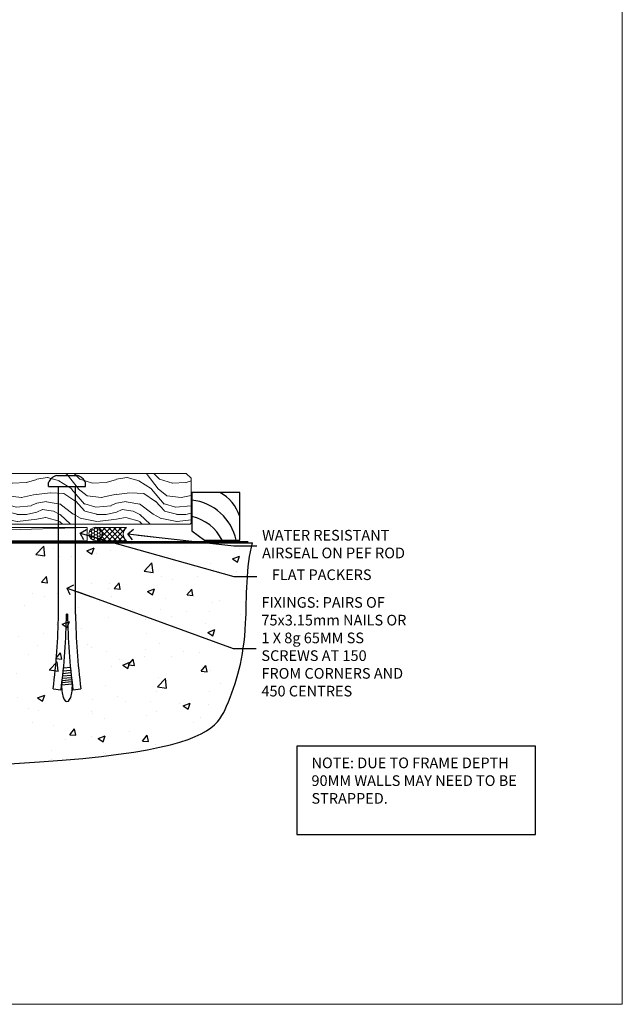
# Model space of a CAD drawing. Units: millimetres. Extents: x 0 to 7753, y -825 to 1143.
# Drawn here: x 6926 to 7153, y 0 to 370 of the extents above; entities that cross this region are included whole.
import ezdxf
from ezdxf import colors
from ezdxf.entities.mleader import LeaderData, LeaderLine
from ezdxf.math import Vec2, Vec3

# ---------------------------------------------------------------- set-up
doc = ezdxf.new("R2010")
doc.units = ezdxf.units.MM
doc.linetypes.add('Dashed', pattern=[564.444447, 282.222223, -282.222223])
doc.layers.add('Aluminium Systems Ltd Joinery Detail', color=7, linetype='Continuous')
doc.layers.add('Aluminium Systems Ltd Notes', color=7, linetype='Continuous')
doc.layers.add('Viewport', color=7, linetype='Continuous', plot=False)
doc.styles.get("Standard").update_dxf_attribs({"font": 'arial.ttf'})

# ---------------------------------------------------------------- blocks, each defined once
blk = doc.blocks.new('_Open90')
at = {"color": 0, "linetype": 'ByBlock', "lineweight": -2}
for p, q in [((0, 0), (-2.44, 0)), ((-0.5, 0.5), (0, 0)), ((0, 0), (-0.5, -0.5))]:
    blk.add_line(p, q, dxfattribs=at)
blk = doc.blocks.new('6.5x75 Hammer Screw')
for p, q in [((-3.85, 4.15), (3.85, 4.15)), ((3.85, 4.15), (3.23, 4.15)), ((-6.95, 0), (-6.95, 1.5)), ((-6.95, 0), (6.95, 0)), ((-3.22, -48), (-3.22, 0)), ((3.22, -48), (3.22, 0)), ((6.95, 0), (6.95, 1.5)), ((0.22, -48), (-0.22, -48)), ((-1.51, -70.25), (1.48, -69.97)), ((-1.41, -69.3), (1.38, -69.03)), ((-1.3, -68.2), (1.27, -67.95)), ((-1.9, -73.68), (1.86, -73.32)), ((-1.81, -72.9), (1.77, -72.56)), ((-1.71, -72.08), (1.67, -71.76)), ((-1.61, -71.19), (1.58, -70.89)), ((-5.22, -76), (-2.25, -76.4)), ((-2, -74.5), (1.95, -74.12)), ((-2, -74.5), (-2, -75.45)), ((2, -74.5), (2, -75.45)), ((2.25, -76.4), (5.22, -76))]:
    blk.add_line(p, q)
for centre, radius, start, end in [((-2.65, -0.4), 4.7, 104.823, 156.2272), ((2.65, -0.4), 4.7, 23.7728, 75.177), ((-229.88, -45.88), 226.67, 352.3642, 359.4645), ((-229.88, -45.88), 229.67, 352.3642, 359.4715), ((229.88, -45.88), 229.67, 180.5285, 187.6358), ((229.88, -45.88), 226.67, 180.5355, 187.6358), ((-2.37, -74.09), 0.546, 312.1884, 33.6736), ((-2.37, -73.32), 0.546, 331.4544, 14.7898), ((2.32, -72.95), 0.546, 164.5946, 208.9721), ((2.32, -73.72), 0.546, 146.1373, 227.8116)]:
    blk.add_arc(centre, radius, start, end)
blk.add_ellipse((0, -75.45), major_axis=(0, -5.4), ratio=0.37037, start_param=4.712389, end_param=7.853982)
blk = doc.blocks.new('Rusticated Weatherboard CC TL40 Liner Awning')
at = {"layer": 'Aluminium Systems Ltd Joinery Detail', "lineweight": 5}
h = blk.add_hatch(dxfattribs=at)
h.set_pattern_fill('WOOD-3', color=256, scale=97.5, angle=30, style=0, pattern_type=2)
h.set_pattern_definition([(4.7636, (602.725, -7171.138), (-330.0000284, -29.999746), [3.61248, -357.63537]), (348.6901, (606.325, -7170.838), (120.0000226, -29.999929), [4.58913, -148.38147]), (315, (610.825, -7171.738), (-3e-14, -30.00001), [3.39411, -39.03228]), (313.1524, (613.2249, -7174.138), (420.00008502, -449.99992613), [6.57951, -651.37185]), (347.0054, (617.7249, -7178.938), (-270.000023, 59.9999273), [4.00251, -396.24741]), (360, (621.625, -7179.838), (30, -30), [7.5, -22.5]), (9.4623, (629.125, -7179.838), (-150.0000232, -29.9999442), [3.64965, -178.83321]), (5.7106, (602.725, -7179.238), (-269.9999827, -30.0000394), [3.01497, -298.48131]), (360, (605.725, -7178.938), (30, -30), [4.5, -25.5]), (331.6992, (610.2249, -7178.938), (329.9998536, -180.0002662), [4.42944, -438.51525]), (307.875, (614.125, -7181.038), (-120.0000559, 149.999973), [6.84105, -335.21157]), (320.7106, (618.3249, -7186.438), (180.0000192, -149.99998896), [4.26381, -422.11632]), (353.6598, (621.625, -7189.138), (239.9999821, -30.0000474), [5.43324, -266.22831]), (11.8887, (627.0249, -7189.738), (-419.99991903, -90.00031606), [5.82495, -576.66969]), (6.7098, (602.7249, -7188.538), (270.00002993, 29.99981644), [5.13516, -508.3821]), (356.6335, (607.8249, -7187.938), (479.99997966, -30.0003289), [5.10882, -505.77279]), (326.3099, (612.925, -7188.238), (-59.999987, 30.00004), [5.40834, -102.75822]), (312.5104, (617.4249, -7191.238), (299.99972155, -330.0002602), [4.88364, -483.48096]), (345.0686, (620.7249, -7194.838), (330.00001605, -89.9999086), [4.65726, -461.06799]), (360, (625.225, -7196.038), (30, -30), [3.6, -26.4]), (12.9946, (628.8249, -7196.038), (270.000023, 59.9999273), [4.00251, -396.24741]), (360, (612.025, -7166.038), (30, -30), [0, -30]), (136.8476, (616.2249, -7170.538), (449.99992613, -420.00008502), [6.57951, -651.37185]), (153.4349, (611.425, -7196.038), (-29.999975, 30.00004), [2.68329, -64.39875]), (171.8699, (609.025, -7194.838), (-179.9999933, 29.9999807), [4.24263, -207.88938]), (203.1986, (604.825, -7194.238), (-149.999992, -60.0000398), [2.28474, -226.18845]), (333.4349, (616.225, -7170.538), (29.999975, -30.00004), [3.35409, -63.72795]), (353.2902, (619.2249, -7172.038), (-270.00002993, 29.99981644), [5.13516, -508.3821]), (10.1247, (624.3249, -7172.638), (509.99996369, 90.00025766), [8.53287, -844.75488]), (10.3048, (602.725, -7167.838), (180.0000288, 29.9998463), [3.35409, -332.05608]), (344.4759, (606.0249, -7167.238), (-330.00003074, 89.99993333), [5.60445, -554.84178]), (317.1211, (611.4249, -7168.738), (-390.0000238, 359.9999926), [5.7315, -567.41769]), (325.3048, (615.6249, -7172.638), (299.99982777, -210.0002583), [4.74342, -469.59822]), (350.5377, (619.525, -7175.338), (150.0000232, -29.9999442), [5.47449, -177.0084]), (6.5819, (624.9249, -7176.238), (-510.00004314, -59.99960101), [7.85175, -777.3234]), (8.1301, (602.725, -7175.338), (-179.9999933, -29.9999807), [4.24263, -207.88938]), (348.6901, (606.925, -7174.738), (120.0000226, -29.999929), [4.58913, -148.38147]), (317.4896, (611.4249, -7175.638), (-330.0002602, 299.99972155), [4.88364, -483.48096]), (315, (615.025, -7178.938), (-3e-14, -30.00001), [5.51544, -36.91098]), (342.646, (618.9249, -7182.838), (-390.00006057, 119.99983507), [5.02893, -497.86272]), (3.3665, (623.7249, -7184.338), (-479.99997966, -30.0003289), [5.10882, -505.77279]), (17.1027, (628.8249, -7184.038), (300.0000519, 89.9998648), [4.08045, -403.96368]), (8.7462, (602.7249, -7182.838), (209.9999801, 30.0001259), [3.94587, -390.64251]), (345.0686, (606.6249, -7182.238), (330.00001605, -89.9999086), [4.65726, -461.06799]), (327.9946, (611.125, -7183.438), (-149.9999683, 90.0000332), [5.6604, -277.35906]), (310.1009, (615.9249, -7186.438), (-329.9999418, 390.00005789), [7.45185, -737.7327]), (344.0546, (620.725, -7192.138), (-120.0000038, 29.9999967), [4.36806, -214.03524]), (6.009, (624.9249, -7193.338), (299.99999253, 29.99997952), [5.7315, -567.41769]), (23.1986, (630.625, -7192.738), (149.999992, 60.0000398), [2.28474, -226.18845]), (9.4623, (602.725, -7191.838), (-150.0000232, -29.9999442), [3.64965, -178.83321]), (349.992, (606.3249, -7191.238), (329.99998664, -60.00010416), [5.17881, -512.7015]), (322.5946, (611.4249, -7192.138), (389.99977395, -300.00029858), [6.42027, -635.60775]), (330.9454, (616.525, -7166.038), (210.0000115, -120.0000008), [3.08868, -305.78022]), (349.2157, (619.2249, -7167.538), (-479.9999851, 90.0000165), [6.41328, -634.91349]), (7.125, (625.525, -7168.738), (-210.0000114, -29.9999485), [7.25604, -234.6117])])
h.paths.add_polyline_path([(200.79, 17.31), (198.81, 19.08), (105.11, 19.08), (105.11, 0), (200.35, 0), (200.79, 0.41)])
h = blk.add_hatch(dxfattribs=at)
h.set_pattern_fill('HONEY', color=256, scale=0.221113, angle=360, style=0)
h.set_pattern_definition([(0, (-355.4952, -267.321), (1.0530483, 0.60797756), [0.7020322, -1.4040644]), (120, (-355.4952, -267.321), (-1.05304816, 0.6079778), [0.7020322, -1.4040644]), (60, (-355.4952, -267.321), (1e-07, 1.21595534), [-1.4040644, 0.7020322])])
edge = h.paths.add_edge_path()
edge.add_arc((164.83, -3.63), 2.5, 0, 180)
edge.add_arc((164.83, -3.63), 2.5, 180, 360)
h = blk.add_hatch(dxfattribs=at)
h.set_pattern_fill('NET', color=256, scale=0.442225, angle=225, style=0)
h.set_pattern_definition([(315, (-1722.9544, 4374.442), (-0.99282344, -0.99282344), []), (225, (-1722.9544, 4374.442), (-0.99282344, 0.99282344), [])])
edge = h.paths.add_edge_path()
edge.add_line((176.43, -6.19), (165.69, -6.2))
edge.add_arc((164.86, -3.74), 2.6, -71.2564, 76.9454)
edge.add_line((165.44, -1.2), (176.48, -1.2))
edge.add_arc((178.38, -3.71), 3.15, 127.1389, 231.8374)
at = {"elevation": -2}
blk.add_lwpolyline([(205.75, -6.03), (219.03, -6.03), (219.03, 11.97), (201.03, 11.97), (201.03, -2.5), (205.75, -6.03)], dxfattribs=at)
for centre, radius, start, end in [((203.89, -2, -2), 15.93, 18.1551, 61.2344), ((198.97, -9.93, -2), 19.11, 11.7794, 83.8215), ((197.34, -13.48, -2), 16.79, 26.345, 77.3246)]:
    blk.add_arc(centre, radius, start, end)
at = {"layer": 'Aluminium Systems Ltd Joinery Detail', "lineweight": 5}
blk.add_line((-12.3, -6.2), (161.64, -1.2, -1), dxfattribs=at)
for points in [[(200.35, 0), (200.35, 0), (200.35, 0), (200.35, 0), (200.35, 0), (105.11, 0), (105.11, 19.08), (198.91, 19.08), (200.79, 17.31), (200.79, 0.41)], [(-12.3, -6.2), (161.64, -6.2), (161.64, -1.2), (-12.3, -1.2)]]:
    blk.add_lwpolyline(points, close=True, dxfattribs=at)
blk.add_lwpolyline([(165.42, -6.21), (176.43, -6.19, -0.491511), (176.48, -1.2), (165.44, -1.2, -0.810102)], format="xyb", close=True, dxfattribs=at)
at = {"layer": 'Aluminium Systems Ltd Joinery Detail', "lineweight": 5, "ltscale": 0.12}
blk.add_circle((164.83, -3.63, -1), 2.5, dxfattribs=at)
blk.add_blockref('6.5x75 Hammer Screw', (154.06, 14.2, -1))
blk = doc.blocks.new('Page Layout')
at = {"layer": 'Aluminium Systems Ltd Joinery Detail', "color": 8, "lineweight": 5}
blk.add_lwpolyline([(0, 730.13), (0, 0), (553.08, 0), (553.08, 730.13)], close=True, dxfattribs=at)
blk = doc.blocks.new('190 Concrete Sill CC')
at = {"layer": 'Aluminium Systems Ltd Joinery Detail'}
h = blk.add_hatch(dxfattribs=at)
h.set_pattern_fill('AR-CONC', color=0, scale=0.15)
h.set_pattern_definition([(50, (-5457.435, -2479.092), (27.3277, -2.39086), [2.8575, -31.4325]), (355, (-5457.435, -2479.092), (-5.28651, 28.65853), [2.286, -25.14609]), (100.45144, (-5455.158, -2479.29), (22.04119, 26.26766), [2.4285, -26.71354]), (46.1842, (-5457.435, -2471.472), (40.66186, -6.30635), [4.28625, -47.14875]), (96.63556, (-5454.046, -2471.997), (35.61062, 37.11392), [3.64275, -40.07034]), (351.18415, (-5457.435, -2471.47), (35.61062, 37.11392), [3.429, -37.71896]), (21, (-5453.625, -2473.377), (22.74216, -15.33978), [2.8575, -31.4325]), (326, (-5453.625, -2473.377), (9.2703, 27.6282), [2.286, -25.146]), (71.45144, (-5451.73, -2474.655), (32.01246, 12.28842), [2.4285, -26.71349]), (37.5, (-5457.435, -2479.092), (0.46329, 12.683256), [0, -24.8412, 0, -25.527, 0, -25.24125]), (7.5, (-5457.435, -2479.092), (10.02295, 15.027086), [0, -14.5542, 0, -24.2697, 0, -9.62025]), (327.5, (-5465.931, -2479.092), (20.33859, -0.859312), [0, -9.525, 0, -29.718, 0, -39.4335]), (317.5, (-5469.741, -2479.092), (22.219377, 3.813974), [0, -12.3825, 0, -19.7358, 0, -28.0035])])
edge = h.paths.add_edge_path()
edge.add_line((79.91, 123.44), (79.91, 38.36))
edge.add_spline(control_points=[(79.91, 38.36), (291.34, 36.49), (304.46, 58.96), (312.58, 85.91), (311.49, 114.81), (314.04, 123.44)], knot_values=[177.537471, 177.537471, 177.537471, 177.537471, 227.455421, 263.56182, 289.18489, 289.18489, 289.18489, 289.18489], degree=3, periodic=0)
edge.add_line((314.04, 123.44), (79.91, 123.44))
at = {"layer": 'Aluminium Systems Ltd Joinery Detail', "color": 0}
blk.add_line((79.91, 123.44), (79.91, 38.36), dxfattribs=at)
at = {"layer": 'Aluminium Systems Ltd Joinery Detail', "color": 0, "linetype": 'Dashed', "ltscale": 0.01, "const_width": 0.5, "elevation": -1}
blk.add_lwpolyline([(79.41, 38.36), (79.41, 123.94), (312.45, 123.94)], dxfattribs=at)
at = {"layer": 'Aluminium Systems Ltd Joinery Detail', "color": 0, "elevation": -1}
blk.add_lwpolyline([(79.91, 38.36), (79.91, 123.44), (314.04, 123.44)], dxfattribs=at)
at = {"layer": 'Aluminium Systems Ltd Joinery Detail', "color": 0}
blk.add_open_spline([(79.91, 38.36, -1), (291.34, 36.49, -1), (304.46, 58.96, -1), (312.58, 85.91, -1), (311.49, 114.81, -1), (314.04, 123.44, -1)], degree=3, knots=[177.537471, 177.537471, 177.537471, 177.537471, 227.455421, 263.56182, 289.18489, 289.18489, 289.18489, 289.18489], dxfattribs=at)
blk = doc.blocks.new('Liner Sill Text TL40')
at = {"layer": 'Aluminium Systems Ltd Notes', "color": 3, "lineweight": 5, "ltscale": 0.12}
ml = blk.add_multileader_mtext('Standard', dxfattribs=at)
ml.set_content('FLAT PACKERS', color=3)
ml.set_leader_properties(color=8)
ml.set_arrow_properties(name='OPEN90')
ml.build(insert=Vec2(0, 0))
ml.multileader.update_dxf_attribs({"text_left_attachment_type": 2, "text_right_attachment_type": 2})
ctx = ml.context
ctx.base_point, ctx.plane_origin = Vec3(85.27, -31.45), Vec3(153.88, 127.61)
ctx.left_attachment, ctx.right_attachment, ctx.text_align_type = 2, 2, 2
notes = []
notes.append((ctx, [(1, (1, 1, 0), (76.67, -31.45), (1, 0), 8.6, [(0, [(18.82, -15.16)], 0, [])])]))
ctx.mtext.insert, ctx.mtext.width, ctx.mtext.defined_height, ctx.mtext.alignment, ctx.mtext.line_spacing_style, ctx.mtext.flow_direction = Vec3(128.44, -28.78), 63.8711, 9.45, 3, 2, 5
ml = blk.add_multileader_mtext('Standard', dxfattribs=at)
ml.set_content('WATER RESISTANT\\PAIRSEAL ON PEF ROD', color=3)
ml.set_leader_properties(color=8)
ml.set_arrow_properties(name='OPEN90')
ml.build(insert=Vec2(0, 0))
ml.multileader.update_dxf_attribs({"text_left_attachment_type": 2, "text_right_attachment_type": 2})
ctx = ml.context
ctx.base_point, ctx.plane_origin = Vec3(85.27, -19.94), Vec3(-56.78, -2.38)
ctx.left_attachment, ctx.right_attachment = 2, 2
notes.append((ctx, [(0, (1, 1, 0), (76.67, -19.94), (1, 0), 8.6, [(0, [(36.75, -15.47)], 0, [])])]))
ctx.mtext.insert, ctx.mtext.width, ctx.mtext.line_spacing_style, ctx.mtext.flow_direction = Vec3(87.27, -13.94), 79.8654, 2, 5
ml = blk.add_multileader_mtext('Standard', dxfattribs=at)
ml.set_content('FIXINGS: PAIRS OF 75x3.15mm NAILS OR 1 X 8g 65MM SS SCREWS AT 150 FROM CORNERS AND 450 CENTRES', color=3)
ml.set_leader_properties(color=8)
ml.set_arrow_properties(name='OPEN90')
ml.build(insert=Vec2(0, 0))
ml.multileader.update_dxf_attribs({"text_left_attachment_type": 2, "text_right_attachment_type": 2})
ctx = ml.context
ctx.base_point, ctx.plane_origin = Vec3(85.02, -58.52), Vec3(-73.9, -74.08)
ctx.left_attachment, ctx.right_attachment = 2, 2
notes.append((ctx, [(0, (1, 1, 0), (76.43, -58.52), (1, 0), 8.6, [(0, [(13.93, -35.78)], 0, [])])]))
ctx.mtext.insert, ctx.mtext.width, ctx.mtext.line_spacing_style, ctx.mtext.flow_direction = Vec3(87.02, -39.19), 55.1661, 2, 5
for ctx, leaders in notes:
    for number, flags, end, landing, length, lines in leaders:
        leader = LeaderData()
        leader.index, (leader.has_last_leader_line, leader.has_dogleg_vector, leader.attachment_direction) = number, flags
        leader.last_leader_point, leader.dogleg_vector, leader.dogleg_length = Vec3(end), Vec3(landing), length
        for number, points, colour, breaks in lines:
            line = LeaderLine()
            line.index, line.vertices, line.color, line.breaks = number, Vec3.list(points), colors.encode_raw_color(colour), breaks
            leader.lines.append(line)
        ctx.leaders.append(leader)

msp = doc.modelspace()

# ---------------------------------------------------------------- linework, layer by layer
at = {"layer": 'Aluminium Systems Ltd Notes', "color": 3}
msp.add_lwpolyline([(7030.65, 63.81), (7120.46, 63.81), (7120.46, 97.07), (7030.65, 97.07)], close=True, dxfattribs=at)

# ---------------------------------------------------------------- block references
msp.add_blockref('190 Concrete Sill CC', (6700, 50))
at = {"layer": 'Aluminium Systems Ltd Joinery Detail'}
msp.add_blockref('Rusticated Weatherboard CC TL40 Liner Awning', (6790.2, 180.43, 1), dxfattribs=at)
at = {"layer": 'Aluminium Systems Ltd Joinery Detail', "linetype": 'Dashed'}
msp.add_blockref('Liner Sill Text TL40', (6930.35, 192.24), dxfattribs=at)
at = {"layer": 'Viewport'}
msp.add_blockref('Page Layout', (6600, 0), dxfattribs=at)

# ---------------------------------------------------------------- texts
at = {"layer": 'Aluminium Systems Ltd Notes', "color": 3, "insert": (7036.2, 92.74), "char_height": 4, "attachment_point": 1}
msp.add_mtext_dynamic_manual_height_columns('NOTE: DUE TO FRAME DEPTH 90MM WALLS MAY NEED TO BE STRAPPED.', width=84.2609, gutter_width=12.5, heights=[0], dxfattribs=at)

doc.saveas('drawing.dxf')
